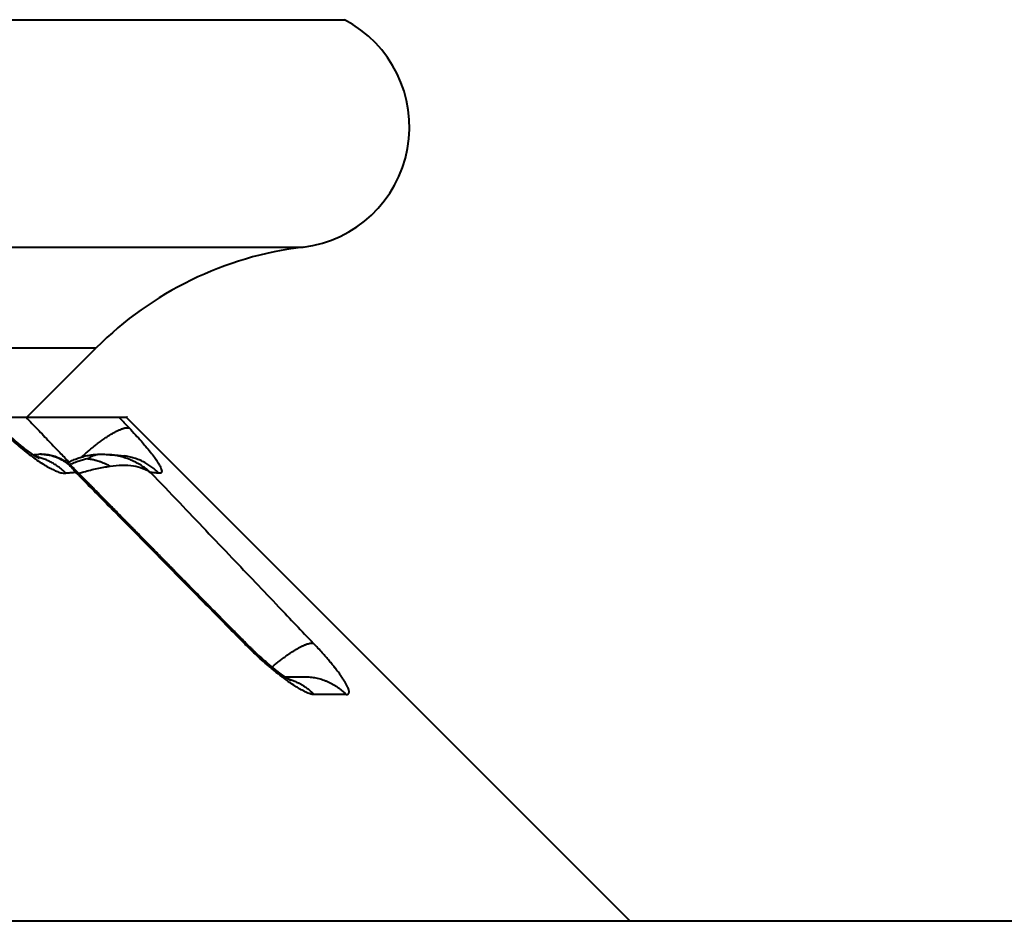
# Model space of a CAD drawing. Units: millimetres. Extents: x 370 to 2781, y 303 to 1549.
# Drawn here: x 1551 to 1560, y 1281 to 1290 of the extents above; entities that cross this region are included whole.
import ezdxf

# ---------------------------------------------------------------- set-up
doc = ezdxf.new("R2010")
doc.units = ezdxf.units.MM
doc.layers.add('CONTORNO', color=7, linetype='Continuous')
doc.layers.add('SCAN', color=6, linetype='Continuous')

msp = doc.modelspace()

# ---------------------------------------------------------------- linework, layer by layer
at = {"layer": 'CONTORNO', "lineweight": 40}
msp.add_line((1687.9577, 1280.9269), (490.9644, 1280.9269), dxfattribs=at)
at = {"layer": 'SCAN', "lineweight": 40}
for p, q in [((1484.5114, 1289.8712), (1553.7324, 1289.8712)), ((1484.9204, 1287.6154), (1553.3233, 1287.6154)), ((1486.9731, 1286.6158), (1551.2706, 1286.6158)), ((1550.5817, 1285.9269), (1551.2706, 1286.6158)), ((1549.044, 1285.9269), (1551.5758, 1285.9269)), ((1551.568, 1285.9269), (1556.568, 1280.9269)), ((1551.5822, 1285.9269), (1551.5758, 1285.9269))]:
    msp.add_line(p, q, dxfattribs=at)
for centre, radius, start, end in [((1553.1786, 1288.8066), 1.2, 276.92777, 62.51779), ((1553.7455, 1284.1409), 3.5, 96.92777, 135), ((1550.7232, 1285.1506), 0.4094, 89.40105, 93.63482)]:
    msp.add_arc(centre, radius, start, end, dxfattribs=at)
for points in [[(1550.5745, 1285.9269), (1550.6897, 1285.8065), (1550.8049, 1285.6862), (1550.9096, 1285.5768), (1550.9995, 1285.4829)], [(1551.4956, 1285.9269), (1551.5208, 1285.9006), (1551.5459, 1285.8743), (1551.5711, 1285.848), (1551.5963, 1285.8217)], [(1550.3062, 1285.8217), (1550.3665, 1285.7626), (1550.4463, 1285.6892), (1550.5035, 1285.6398), (1550.5746, 1285.5821), (1550.6369, 1285.5349), (1550.6975, 1285.4924), (1550.7538, 1285.4561), (1550.8075, 1285.4251), (1550.8538, 1285.4019), (1550.8978, 1285.384), (1550.9422, 1285.3725), (1550.9696, 1285.3712)], [(1550.3324, 1285.8194), (1550.3457, 1285.8061), (1550.3591, 1285.7929), (1550.3726, 1285.7798), (1550.3861, 1285.7668), (1550.3902, 1285.7629), (1550.3942, 1285.7592), (1550.3979, 1285.7557), (1550.4015, 1285.7524), (1550.4048, 1285.7493), (1550.4079, 1285.7464), (1550.4108, 1285.7437), (1550.4135, 1285.7412), (1550.4165, 1285.7385), (1550.4194, 1285.7358), (1550.4222, 1285.7333), (1550.4249, 1285.7308), (1550.4274, 1285.7286), (1550.4298, 1285.7264), (1550.432, 1285.7244), (1550.434, 1285.7226), (1550.4358, 1285.721), (1550.4375, 1285.7195), (1550.4389, 1285.7182), (1550.4401, 1285.7171), (1550.4411, 1285.7162), (1550.4459, 1285.712), (1550.451, 1285.7075), (1550.4562, 1285.7029), (1550.4616, 1285.6982), (1550.4673, 1285.6933), (1550.4732, 1285.6882), (1550.4792, 1285.683), (1550.4854, 1285.6777), (1550.4919, 1285.6723), (1550.4984, 1285.6668), (1550.5052, 1285.6612), (1550.5102, 1285.6571), (1550.5154, 1285.6529), (1550.5207, 1285.6485), (1550.5263, 1285.644), (1550.5321, 1285.6394), (1550.5381, 1285.6346), (1550.5442, 1285.6298), (1550.5505, 1285.6249), (1550.5569, 1285.6199), (1550.5635, 1285.6148), (1550.5702, 1285.6097), (1550.5734, 1285.6073), (1550.5767, 1285.6048), (1550.5804, 1285.6021), (1550.5842, 1285.5992), (1550.5882, 1285.5963), (1550.5924, 1285.5932), (1550.5969, 1285.59), (1550.6014, 1285.5867), (1550.6062, 1285.5833), (1550.611, 1285.5798), (1550.6161, 1285.5763), (1550.6212, 1285.5727), (1550.6264, 1285.5691), (1550.6307, 1285.5662), (1550.6347, 1285.5635), (1550.6386, 1285.5609), (1550.6422, 1285.5585), (1550.6457, 1285.5562), (1550.6489, 1285.5541), (1550.652, 1285.5521), (1550.6548, 1285.5503), (1550.6574, 1285.5486), (1550.6598, 1285.5471), (1550.662, 1285.5457), (1550.6639, 1285.5445), (1550.6658, 1285.5434), (1550.6679, 1285.5421), (1550.6701, 1285.5407), (1550.6725, 1285.5393), (1550.6751, 1285.5377), (1550.6778, 1285.5361), (1550.6806, 1285.5345), (1550.6834, 1285.5329), (1550.6864, 1285.5312), (1550.689, 1285.5297), (1550.6914, 1285.5284), (1550.6936, 1285.5272), (1550.6957, 1285.5261), (1550.6975, 1285.5251), (1550.6992, 1285.5243), (1550.7007, 1285.5235), (1550.7017, 1285.5231), (1550.7024, 1285.5227), (1550.7029, 1285.5225), (1550.7032, 1285.5223), (1550.7033, 1285.5223)], [(1551.1262, 1285.5329), (1551.1622, 1285.5654), (1551.1992, 1285.5975), (1551.2178, 1285.6132), (1551.2366, 1285.6286), (1551.2554, 1285.6437), (1551.2741, 1285.6585), (1551.2928, 1285.6728), (1551.3113, 1285.6867), (1551.3296, 1285.7001), (1551.3477, 1285.7129), (1551.3655, 1285.7251), (1551.3829, 1285.7368), (1551.4, 1285.7477), (1551.4165, 1285.758), (1551.4326, 1285.7675), (1551.4482, 1285.7764), (1551.4632, 1285.7845), (1551.4775, 1285.7918), (1551.4913, 1285.7983), (1551.5044, 1285.8041), (1551.5168, 1285.8091), (1551.5285, 1285.8134), (1551.5395, 1285.8169), (1551.5497, 1285.8196), (1551.5593, 1285.8216), (1551.5681, 1285.823), (1551.5836, 1285.8236), (1551.5963, 1285.8217)], [(1551.5963, 1285.8217), (1551.6601, 1285.7536), (1551.7181, 1285.6892), (1551.7609, 1285.6394), (1551.8077, 1285.5821), (1551.8473, 1285.53), (1551.8734, 1285.4924), (1551.8956, 1285.4566), (1551.9114, 1285.4251), (1551.9192, 1285.4013), (1551.9195, 1285.384), (1551.9124, 1285.374), (1551.8931, 1285.3712)], [(1550.6465, 1285.5557), (1550.6719, 1285.5574), (1550.6973, 1285.5591)], [(1550.9696, 1285.3712), (1550.9558, 1285.385), (1550.9414, 1285.3985), (1550.9264, 1285.4117), (1550.9108, 1285.4244), (1550.8946, 1285.4367), (1550.8778, 1285.4486), (1550.8604, 1285.46), (1550.8425, 1285.4708), (1550.824, 1285.481), (1550.805, 1285.4907), (1550.7856, 1285.4996), (1550.7657, 1285.5079), (1550.7454, 1285.5154), (1550.7248, 1285.5222), (1550.7037, 1285.5282), (1550.6824, 1285.5334)], [(1550.7201, 1285.5605), (1550.7468, 1285.5607), (1550.7804, 1285.5582), (1550.834, 1285.548), (1550.8889, 1285.5294), (1550.9255, 1285.5122), (1550.9682, 1285.4869), (1551.0128, 1285.4533), (1551.0429, 1285.4256)], [(1550.7275, 1285.5599), (1550.8281, 1285.5463), (1550.9232, 1285.5083), (1550.9692, 1285.4792), (1551.0043, 1285.4509), (1551.0353, 1285.4203), (1551.0687, 1285.3796)], [(1550.9849, 1285.4752), (1551.029, 1285.4972), (1551.0754, 1285.5162), (1551.1223, 1285.5318), (1551.1802, 1285.5464), (1551.2333, 1285.5553), (1551.2787, 1285.5594), (1551.2932, 1285.5601), (1551.3088, 1285.5605)], [(1551.1868, 1285.5158), (1551.1434, 1285.5048), (1551.1014, 1285.4922), (1551.0529, 1285.4756), (1551.0077, 1285.4576)], [(1551.1868, 1285.5158), (1551.2179, 1285.5356), (1551.2484, 1285.5498), (1551.2795, 1285.5581), (1551.3088, 1285.5605)], [(1551.1868, 1285.5158), (1551.2097, 1285.513), (1551.2445, 1285.5066), (1551.2761, 1285.4987), (1551.2997, 1285.4915), (1551.3273, 1285.4815), (1551.3527, 1285.4708), (1551.3805, 1285.4576), (1551.4096, 1285.4424)], [(1551.3088, 1285.5605), (1551.3372, 1285.5605), (1551.3693, 1285.5593), (1551.3916, 1285.5578), (1551.4101, 1285.556)], [(1551.3952, 1285.5575), (1551.4304, 1285.5546), (1551.4665, 1285.5514), (1551.5028, 1285.5478), (1551.5462, 1285.5431)], [(1551.8105, 1285.3796), (1551.7677, 1285.4144), (1551.7277, 1285.4425), (1551.6777, 1285.4724), (1551.6318, 1285.4954), (1551.5791, 1285.517), (1551.5248, 1285.5343), (1551.4678, 1285.5475), (1551.4101, 1285.556)], [(1551.8931, 1285.3712), (1551.8769, 1285.3873), (1551.86, 1285.4029), (1551.8422, 1285.418), (1551.8235, 1285.4326), (1551.804, 1285.4465), (1551.7837, 1285.4598), (1551.7627, 1285.4724), (1551.7409, 1285.4841), (1551.7185, 1285.495), (1551.6953, 1285.505), (1551.6716, 1285.514), (1551.6474, 1285.5221), (1551.6226, 1285.529), (1551.5974, 1285.5348), (1551.5719, 1285.5396), (1551.5462, 1285.5431)], [(1551.0687, 1285.3796), (1551.0314, 1285.3766), (1550.9938, 1285.3734), (1550.9817, 1285.3724), (1550.9696, 1285.3712)], [(1551.0433, 1285.4252), (1551.0432, 1285.4253), (1551.0431, 1285.4254), (1551.043, 1285.4255), (1551.0429, 1285.4256)], [(1551.0687, 1285.3796), (1551.064, 1285.3929), (1551.0582, 1285.4049), (1551.0513, 1285.4158), (1551.0433, 1285.4252)], [(1551.0433, 1285.4252), (1551.1079, 1285.3597), (1551.1724, 1285.2942), (1551.2047, 1285.2614), (1551.237, 1285.2286), (1551.2534, 1285.2119), (1551.2677, 1285.1974), (1551.2835, 1285.1813), (1551.2995, 1285.1651)], [(1552.7375, 1283.6861), (1552.3258, 1284.104), (1551.9031, 1284.5329), (1551.405, 1285.0384), (1551.0687, 1285.3796)], [(1551.0968, 1285.3709), (1551.1229, 1285.3784), (1551.1491, 1285.3858), (1551.2798, 1285.4187), (1551.4096, 1285.4424)], [(1551.4096, 1285.4424), (1551.5291, 1285.4521), (1551.6402, 1285.4449), (1551.7333, 1285.4203), (1551.8105, 1285.3796)], [(1551.8105, 1285.3796), (1552.0957, 1285.0803), (1552.6173, 1284.5329), (1553.0798, 1284.0476), (1553.4241, 1283.6861)], [(1551.8931, 1285.3712), (1551.8831, 1285.3724), (1551.8732, 1285.3734), (1551.8419, 1285.3766), (1551.8105, 1285.3796)], [(1551.2995, 1285.1651), (1551.393, 1285.0701), (1551.486, 1284.9756), (1551.5093, 1284.9519), (1551.5326, 1284.9282), (1551.5559, 1284.9045), (1551.5792, 1284.8809), (1551.6022, 1284.8574), (1551.6258, 1284.8335), (1551.6491, 1284.8098), (1551.6724, 1284.7861), (1551.7185, 1284.7392), (1551.7655, 1284.6914), (1551.7978, 1284.6585), (1551.8255, 1284.6303), (1551.8465, 1284.6089), (1551.8586, 1284.5967), (1551.8818, 1284.573), (1551.9051, 1284.5493), (1551.9277, 1284.5263), (1551.942, 1284.5118), (1551.9516, 1284.502), (1551.9749, 1284.4783), (1551.9982, 1284.4546), (1552.0064, 1284.4463), (1552.0227, 1284.4297), (1552.0452, 1284.4067), (1552.1039, 1284.347), (1552.1719, 1284.2778), (1552.249, 1284.1994), (1552.2773, 1284.1706), (1552.2987, 1284.1489), (1552.3196, 1284.1277), (1552.3546, 1284.0922), (1552.3843, 1284.062), (1552.4468, 1283.9988), (1552.4992, 1283.9459), (1552.5411, 1283.9037), (1552.5721, 1283.8724), (1552.6024, 1283.842), (1552.6193, 1283.8251), (1552.632, 1283.8124), (1552.6429, 1283.8013), (1552.6514, 1283.7927), (1552.6663, 1283.7776), (1552.7129, 1283.7303), (1552.7596, 1283.6829)], [(1552.7375, 1283.6861), (1552.7412, 1283.6867), (1552.7446, 1283.6871), (1552.7478, 1283.6871), (1552.7507, 1283.6869), (1552.7534, 1283.6864), (1552.7557, 1283.6855), (1552.7578, 1283.6844), (1552.7596, 1283.6829)], [(1553.4331, 1283.1765), (1553.4258, 1283.1768), (1553.4179, 1283.1777), (1553.4104, 1283.1791), (1553.4003, 1283.1815), (1553.3829, 1283.187), (1553.3583, 1283.1968), (1553.3259, 1283.2124), (1553.3039, 1283.2242), (1553.2855, 1283.2347), (1553.2627, 1283.2484), (1553.244, 1283.2602), (1553.1887, 1283.2973), (1553.1382, 1283.3337), (1553.0953, 1283.3662), (1553.0665, 1283.3888), (1553.0288, 1283.4193), (1553.0102, 1283.4347), (1552.9956, 1283.4469), (1552.9791, 1283.4609), (1552.9627, 1283.475), (1552.898, 1283.5322), (1552.8341, 1283.5914), (1552.7855, 1283.6382), (1552.7375, 1283.6861)], [(1552.7596, 1283.6829), (1552.7596, 1283.6829), (1552.7596, 1283.6829), (1552.7596, 1283.6829), (1552.7596, 1283.6828), (1552.7596, 1283.6828), (1552.7596, 1283.6828), (1552.7596, 1283.6828), (1552.7597, 1283.6828)], [(1552.7597, 1283.6828), (1552.7724, 1283.6698), (1552.7853, 1283.6568), (1552.8, 1283.6422), (1552.8126, 1283.6299), (1552.8429, 1283.6008), (1552.8682, 1283.5772), (1552.924, 1283.5268), (1552.9798, 1283.4787)], [(1553.0157, 1283.449), (1553.0489, 1283.477), (1553.0823, 1283.5042), (1553.1156, 1283.5301), (1553.1484, 1283.5547), (1553.1646, 1283.5664), (1553.1806, 1283.5776), (1553.1963, 1283.5884), (1553.2117, 1283.5986), (1553.2268, 1283.6084), (1553.2416, 1283.6176), (1553.256, 1283.6263), (1553.2699, 1283.6344), (1553.2835, 1283.6419), (1553.2965, 1283.6489), (1553.3091, 1283.6552), (1553.3212, 1283.661), (1553.3328, 1283.6662), (1553.3438, 1283.6708), (1553.3543, 1283.6748), (1553.3643, 1283.6782), (1553.3826, 1283.6833), (1553.3986, 1283.6863), (1553.4124, 1283.6872), (1553.4241, 1283.6861)], [(1553.7512, 1283.1765), (1553.7596, 1283.1772), (1553.7657, 1283.1791), (1553.7698, 1283.1815), (1553.775, 1283.1869), (1553.7782, 1283.1941), (1553.779, 1283.1978), (1553.7793, 1283.2026), (1553.7793, 1283.2048), (1553.7791, 1283.2072), (1553.7789, 1283.2097), (1553.7785, 1283.2122), (1553.7759, 1283.224), (1553.7725, 1283.2345), (1553.7671, 1283.2482), (1553.7616, 1283.2601), (1553.7476, 1283.2867), (1553.7313, 1283.3138), (1553.7139, 1283.3404), (1553.6965, 1283.3655), (1553.6864, 1283.3795), (1553.6733, 1283.3972), (1553.6571, 1283.4185), (1553.6452, 1283.4338), (1553.6355, 1283.4461), (1553.6243, 1283.46), (1553.6128, 1283.4742), (1553.5819, 1283.5113), (1553.5485, 1283.5501), (1553.5128, 1283.5904), (1553.4704, 1283.6369), (1553.4241, 1283.6861)], [(1552.9798, 1283.4787), (1552.9929, 1283.4678), (1553.006, 1283.4569), (1553.0138, 1283.4505), (1553.0212, 1283.4445), (1553.0284, 1283.4387), (1553.0353, 1283.4332), (1553.0418, 1283.428), (1553.048, 1283.4232), (1553.0538, 1283.4186), (1553.0593, 1283.4143), (1553.0645, 1283.4103), (1553.0693, 1283.4066), (1553.076, 1283.4015), (1553.0824, 1283.3967), (1553.0885, 1283.3921), (1553.0942, 1283.3878), (1553.0997, 1283.3838), (1553.1049, 1283.38), (1553.1097, 1283.3765), (1553.1142, 1283.3733), (1553.1184, 1283.3703), (1553.1223, 1283.3675), (1553.1258, 1283.365), (1553.1315, 1283.3611), (1553.1369, 1283.3574), (1553.1419, 1283.3539), (1553.1466, 1283.3508), (1553.1509, 1283.3478), (1553.155, 1283.3452), (1553.1586, 1283.3428), (1553.162, 1283.3406), (1553.1649, 1283.3387), (1553.1676, 1283.3371), (1553.1689, 1283.3362), (1553.1704, 1283.3353), (1553.1723, 1283.3341), (1553.1744, 1283.3328), (1553.1767, 1283.3314), (1553.1791, 1283.3299), (1553.1817, 1283.3284), (1553.1844, 1283.3268), (1553.1871, 1283.3252), (1553.1893, 1283.324), (1553.1912, 1283.3229), (1553.1928, 1283.322), (1553.1942, 1283.3213), (1553.1952, 1283.3207), (1553.1959, 1283.3204), (1553.1963, 1283.3202), (1553.1964, 1283.3201), (1553.1965, 1283.32)], [(1553.1423, 1283.3536), (1553.1529, 1283.3537), (1553.1636, 1283.3537), (1553.2657, 1283.3534), (1553.3515, 1283.3521)], [(1553.1778, 1283.3307), (1553.1963, 1283.3251), (1553.2146, 1283.3188), (1553.2325, 1283.3119), (1553.2503, 1283.3045), (1553.2677, 1283.2965), (1553.2848, 1283.2879), (1553.3015, 1283.2788), (1553.3178, 1283.2691), (1553.3338, 1283.259), (1553.3493, 1283.2484), (1553.3644, 1283.2374), (1553.3791, 1283.2259), (1553.3933, 1283.2141), (1553.407, 1283.2019), (1553.4203, 1283.1893), (1553.4331, 1283.1765)], [(1553.3515, 1283.3521), (1553.3798, 1283.3508), (1553.4081, 1283.3481), (1553.4362, 1283.344), (1553.4642, 1283.3384), (1553.4918, 1283.3315), (1553.5191, 1283.3231), (1553.5458, 1283.3135), (1553.572, 1283.3025), (1553.5974, 1283.2903), (1553.6221, 1283.2769), (1553.646, 1283.2625), (1553.669, 1283.247), (1553.6911, 1283.2306), (1553.7122, 1283.2133), (1553.7322, 1283.1952), (1553.7512, 1283.1765)], [(1553.7512, 1283.1765), (1553.6671, 1283.1777), (1553.5958, 1283.178), (1553.5229, 1283.1777), (1553.4331, 1283.1765)]]:
    msp.add_spline(points, degree=3, dxfattribs=at)

doc.saveas('drawing.dxf')
